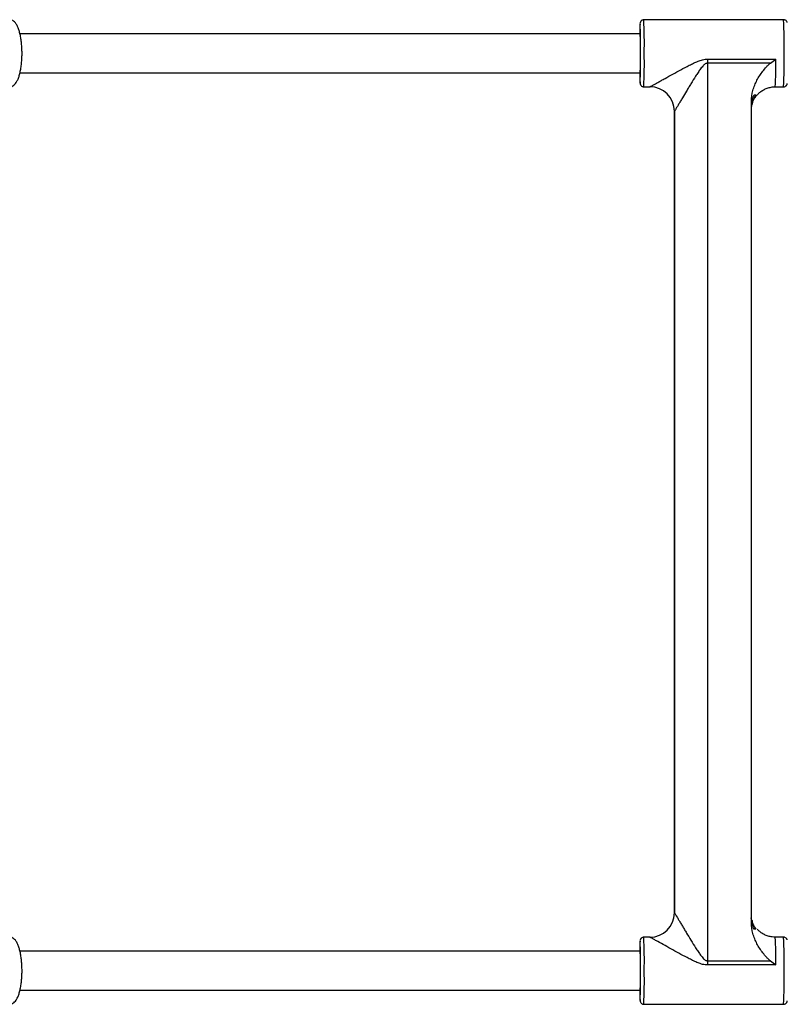
# Model space of a CAD drawing. Units: millimetres. Extents: x -2120 to 4620, y -4285 to 2120.
# Drawn here: x 905 to 1219, y -201 to 201 of the extents above; entities that cross this region are included whole.
import ezdxf

# ---------------------------------------------------------------- set-up
doc = ezdxf.new("R2010")
doc.units = ezdxf.units.MM

msp = doc.modelspace()

# ---------------------------------------------------------------- linework, layer by layer
at = {"color": 8, "linetype": 'Continuous', "lineweight": 25}
for p, q in [((1159.19, 199.69), (1159.16, 199.66)), ((1159.19, -175.31), (1159.16, -175.34))]:
    msp.add_line(p, q, dxfattribs=at)
at = {"color": 7, "linetype": 'Continuous', "lineweight": 25}
for p, q in [((1217.87, 201.2), (1160.68, 201.2)), ((1159.13, 195.5), (905.55, 195.5)), ((1186.73, 185.15), (1186.72, 183.44)), ((1186.73, 185.15), (1214.67, 185.15)), ((1186.72, 183.44), (1186.72, -183.44)), ((1212.44, 183.44), (1186.72, 183.44)), ((905.55, 179.5), (1159.23, 179.5)), ((1160.68, 173.8), (1163.18, 173.8)), ((1214.47, 173.8), (1217.87, 173.8)), ((1207, 170.5), (1207.04, 170.5)), ((1204.67, -167.92), (1204.67, 167.92)), ((1173.18, 163.83), (1173.18, -163.81)), ((1173.18, -163.8), (1173.18, 163.8)), ((1173.18, -163.81), (1173.18, -163.8)), ((1207.04, -170.5), (1207, -170.5)), ((1163.18, -173.8), (1160.68, -173.8)), ((1217.87, -173.8), (1214.47, -173.8)), ((1159.13, -179.5), (905.55, -179.5)), ((1186.72, -183.44), (1186.73, -185.15)), ((1186.72, -183.44), (1212.44, -183.44)), ((1214.67, -185.15), (1186.73, -185.15)), ((905.55, -195.5), (1159.23, -195.5)), ((1160.68, -201.2), (1217.87, -201.2))]:
    msp.add_line(p, q, dxfattribs=at)
at = {"color": 7, "linetype": 'Continuous', "lineweight": 25, "flags": 128}
for points in [[(1159.31, 187.5), (1159.3, 189.24), (1159.3, 190.91), (1159.28, 192.44), (1159.27, 193.77), (1159.25, 194.84), (1159.22, 195.61), (1159.2, 196.05), (1159.17, 196.14), (1159.15, 195.87), (1159.13, 195.5)], [(1159.13, 179.5), (1159.15, 179.13), (1159.17, 178.86), (1159.2, 178.95), (1159.22, 179.39), (1159.25, 180.16), (1159.27, 181.23), (1159.28, 182.56), (1159.3, 184.09), (1159.3, 185.76), (1159.31, 187.5)], [(1159.31, -187.5), (1159.3, -185.76), (1159.3, -184.09), (1159.28, -182.56), (1159.27, -181.23), (1159.25, -180.16), (1159.22, -179.39), (1159.2, -178.95), (1159.17, -178.86), (1159.15, -179.13), (1159.13, -179.5)], [(1159.13, -195.5), (1159.15, -195.87), (1159.17, -196.14), (1159.2, -196.05), (1159.22, -195.61), (1159.25, -194.84), (1159.27, -193.77), (1159.28, -192.44), (1159.3, -190.91), (1159.3, -189.24), (1159.31, -187.5)]]:
    msp.add_lwpolyline(points, dxfattribs=at)
at = {"color": 8, "linetype": 'Continuous', "lineweight": 25, "flags": 128}
for points in [[(1159.16, 175.41), (1159.16, 175.4), (1159.19, 175.31), (1159.19, 175.32)], [(1159.16, -199.59), (1159.16, -199.6), (1159.19, -199.69), (1159.19, -199.68)]]:
    msp.add_lwpolyline(points, dxfattribs=at)
at = {"color": 7, "linetype": 'Continuous', "lineweight": 25}
for centre, radius, start, end in [((1225.96, 195.64), 66.91, 176.5555, 180.1171), ((955.56, 190.71), 203.83, 359.0969, 2.5242), ((916.99, 184.78), 242.38, 357.7648, 0.644), ((1241.55, 179.71), 82.51, 180.148, 182.9931), ((1163.18, 163.8), 10, 359.9969, 89.9969), ((1163.18, -163.8), 10, 270.0031, 0.0031), ((1225.96, -179.36), 66.91, 176.5555, 180.1171), ((955.56, -184.29), 203.83, 359.0969, 2.5242), ((916.99, -190.22), 242.38, 357.7648, 0.644), ((1241.55, -195.29), 82.51, 180.148, 182.9931)]:
    msp.add_arc(centre, radius, start, end, dxfattribs=at)
at = {"color": 8, "linetype": 'Continuous', "lineweight": 25}
for centre, radius, start, end in [((934.59, 191.01), 226.32, 359.1103, 2.5795), ((991.78, 191.01), 226.32, 359.1103, 2.5795), ((934.59, 183.99), 226.32, 357.4205, 0.8897), ((1053.38, 182.3), 161.32, 356.9786, 1.0127), ((991.78, 183.99), 226.32, 357.4205, 0.8897), ((934.59, -183.99), 226.32, 359.1103, 2.5795), ((1037.37, -182.58), 177.32, 359.1694, 2.8393), ((991.78, -183.99), 226.32, 359.1103, 2.5795), ((934.59, -191.01), 226.32, 357.4205, 0.8897), ((991.78, -191.01), 226.32, 357.4205, 0.8897)]:
    msp.add_arc(centre, radius, start, end, dxfattribs=at)
at = {"color": 7, "linetype": 'Continuous', "lineweight": 25}
for points, knots in [([(906.4, 187.5), (906.4, 187.86), (906.39, 188.89), (906.3, 190.58), (906.11, 192.53), (905.82, 194.36), (905.45, 196.05), (904.98, 197.56), (904.41, 198.88), (903.76, 199.89), (903.03, 200.63), (902.24, 201.06), (901.61, 201.24), (901.29, 201.19), (901.26, 201.18)], [0, 0, 0, 0, 0.051812, 0.150453, 0.24934, 0.348657, 0.448761, 0.550227, 0.654055, 0.761903, 0.847602, 0.921681, 0.991669, 1, 1, 1, 1]), ([(1160.71, 201.2), (1160.71, 201.2), (1160.52, 201.24), (1160.16, 201.13), (1159.76, 200.91), (1159.49, 200.64), (1159.33, 200.38), (1159.25, 200.17), (1159.21, 200.02), (1159.2, 199.96), (1159.19, 199.93)], [0, 0, 0, 0, 0.003869, 0.231378, 0.409483, 0.559159, 0.68713, 0.792294, 0.888537, 1, 1, 1, 1]), ([(1219.33, 200.07), (1219.31, 200.13), (1219.28, 200.25), (1219.13, 200.55), (1218.86, 200.87), (1218.43, 201.12), (1218.06, 201.23), (1217.87, 201.2), (1217.86, 201.19)], [0, 0, 0, 0, 0.13231, 0.289036, 0.497249, 0.732129, 0.986074, 1, 1, 1, 1]), ([(901.35, 173.84), (901.53, 173.84), (902.01, 173.84), (902.72, 174.18), (903.43, 174.73), (904.06, 175.54), (904.65, 176.63), (905.18, 178.03), (905.62, 179.66), (905.96, 181.45), (906.21, 183.35), (906.36, 185.31), (906.4, 186.71), (906.4, 187.42), (906.4, 187.5)], [0, 0, 0, 0, 0.044495, 0.11722, 0.192502, 0.278804, 0.380128, 0.487514, 0.591954, 0.694024, 0.794724, 0.894671, 0.988916, 1, 1, 1, 1]), ([(1163.18, 173.8), (1163.19, 173.8), (1163.29, 173.85), (1163.55, 173.99), (1163.65, 174.05), (1163.89, 174.18), (1164.03, 174.26), (1164.34, 174.42), (1164.5, 174.52), (1164.85, 174.71), (1165.03, 174.81), (1165.61, 175.13), (1166.03, 175.37), (1166.92, 175.86), (1167.39, 176.13), (1168.35, 176.67), (1168.85, 176.94), (1170.37, 177.79), (1171.43, 178.38), (1173.62, 179.59), (1174.73, 180.2), (1176.98, 181.41), (1178.12, 182.02), (1179.87, 182.9), (1180.46, 183.19), (1181.65, 183.75), (1182.25, 184.02), (1183.48, 184.51), (1184.11, 184.73), (1185.08, 184.97), (1185.4, 185.04), (1186.06, 185.13), (1186.39, 185.15), (1186.73, 185.15)], [0, 0, 0, 0, 0.0625, 0.0625, 0.09375, 0.09375, 0.125, 0.125, 0.15625, 0.15625, 0.1875, 0.1875, 0.25, 0.25, 0.3125, 0.3125, 0.375, 0.375, 0.5, 0.5, 0.625, 0.625, 0.75, 0.75, 0.8125, 0.8125, 0.875, 0.875, 0.9375, 0.9375, 0.96875, 0.96875, 1, 1, 1, 1]), ([(1186.72, 183.44), (1186.56, 183.44), (1186.41, 183.41), (1186.11, 183.31), (1185.97, 183.24), (1185.7, 183.07), (1185.58, 182.98), (1185.34, 182.78), (1185.23, 182.67), (1184.9, 182.35), (1184.7, 182.12), (1184.3, 181.64), (1184.12, 181.4), (1183.56, 180.66), (1183.21, 180.16), (1182.53, 179.14), (1182.2, 178.63), (1181.23, 177.11), (1180.6, 176.09), (1179.68, 174.57), (1179.37, 174.07), (1178.77, 173.07), (1178.47, 172.57), (1177.59, 171.1), (1177.02, 170.15), (1176.2, 168.78), (1175.93, 168.33), (1175.42, 167.46), (1175.17, 167.05), (1174.7, 166.26), (1174.48, 165.89), (1174.17, 165.38), (1174.07, 165.22), (1173.88, 164.91), (1173.8, 164.77), (1173.64, 164.51), (1173.56, 164.39), (1173.44, 164.18), (1173.38, 164.09), (1173.24, 163.88), (1173.19, 163.8), (1173.18, 163.8)], [0, 0, 0, 0, 0.015625, 0.015625, 0.03125, 0.03125, 0.046875, 0.046875, 0.0625, 0.0625, 0.09375, 0.09375, 0.125, 0.125, 0.1875, 0.1875, 0.25, 0.25, 0.375, 0.375, 0.4375, 0.4375, 0.5, 0.5, 0.625, 0.625, 0.6875, 0.6875, 0.75, 0.75, 0.8125, 0.8125, 0.84375, 0.84375, 0.875, 0.875, 0.90625, 0.90625, 0.9375, 0.9375, 1, 1, 1, 1]), ([(1204.67, 167.92), (1204.67, 169.42), (1204.9, 170.89), (1205.4, 172.69), (1205.51, 173.05), (1205.76, 173.75), (1205.89, 174.1), (1206.31, 175.13), (1206.62, 175.8), (1207.31, 177.11), (1207.69, 177.75), (1208.49, 178.99), (1208.92, 179.61), (1209.83, 180.79), (1210.31, 181.36), (1211.06, 182.18), (1211.32, 182.45), (1211.86, 182.96), (1212.14, 183.21), (1212.44, 183.44)], [0, 0, 0, 0, 0.25, 0.25, 0.3125, 0.3125, 0.375, 0.375, 0.5, 0.5, 0.625, 0.625, 0.75, 0.75, 0.875, 0.875, 0.9375, 0.9375, 1, 1, 1, 1]), ([(1159.17, 175.23), (1159.17, 175.19), (1159.18, 175.11), (1159.21, 174.94), (1159.28, 174.72), (1159.44, 174.42), (1159.74, 174.1), (1160.17, 173.85), (1160.5, 173.82), (1160.67, 173.81)], [0, 0, 0, 0, 0.2060854, 0.3212931, 0.4178714, 0.5299985, 0.6755051, 0.8396768, 1, 1, 1, 1]), ([(1207.06, 170.48), (1207.36, 170.8), (1208.03, 171.51), (1209.27, 172.39), (1210.74, 173.13), (1212.34, 173.6), (1213.6, 173.82), (1214.31, 173.78), (1214.47, 173.77)], [0, 0, 0, 0, 0.156872, 0.348161, 0.544709, 0.744199, 0.945207, 1, 1, 1, 1]), ([(1217.85, 173.81), (1217.87, 173.81), (1218.08, 173.77), (1218.43, 173.89), (1218.82, 174.11), (1219.08, 174.39), (1219.23, 174.64), (1219.31, 174.85), (1219.35, 174.99), (1219.37, 175.1), (1219.38, 175.15), (1219.38, 175.17)], [0, 0, 0, 0, 0.020197, 0.212619, 0.364456, 0.492671, 0.60209, 0.691829, 0.776053, 0.892222, 1, 1, 1, 1]), ([(1206.51, 170.5), (1205.97, 169.61), (1205.07, 168.13), (1204.79, 166.43), (1204.67, 165.76)], [0, 0, 0, 0, 0.604281, 1, 1, 1, 1]), ([(1204.67, 166.23), (1204.7, 166.64), (1204.77, 167.73), (1205.19, 169.16), (1205.61, 170.14), (1205.77, 170.5)], [0, 0, 0, 0, 0.276379, 0.736673, 1, 1, 1, 1]), ([(1204.91, 166.29), (1205.13, 167.12), (1205.54, 168.66), (1206.53, 169.91), (1207, 170.5)], [0, 0, 0, 0, 0.5301083, 1, 1, 1, 1]), ([(1205.77, 170.5), (1205.9, 170.5), (1206.03, 170.5), (1206.22, 170.5), (1206.29, 170.5), (1206.36, 170.5), (1206.38, 170.5), (1206.4, 170.5), (1206.45, 170.5), (1206.49, 170.5), (1206.51, 170.5)], [0, 0, 0, 0, 0.5, 0.5, 0.75, 0.75, 0.8125, 0.8125, 0.875, 1, 1, 1, 1]), ([(1173.18, -163.8), (1173.19, -163.8), (1173.24, -163.88), (1173.38, -164.09), (1173.43, -164.18), (1173.56, -164.39), (1173.64, -164.51), (1173.88, -164.9), (1174.06, -165.21), (1174.47, -165.88), (1174.69, -166.25), (1175.17, -167.05), (1175.42, -167.47), (1175.93, -168.33), (1176.2, -168.77), (1176.74, -169.68), (1177.02, -170.15), (1177.59, -171.11), (1177.88, -171.59), (1178.77, -173.07), (1179.37, -174.06), (1180.6, -176.08), (1181.23, -177.1), (1182.2, -178.63), (1182.54, -179.15), (1183.22, -180.16), (1183.57, -180.67), (1184.12, -181.41), (1184.31, -181.65), (1184.7, -182.12), (1184.9, -182.35), (1185.23, -182.68), (1185.35, -182.78), (1185.58, -182.98), (1185.71, -183.08), (1185.97, -183.24), (1186.11, -183.31), (1186.41, -183.41), (1186.57, -183.44), (1186.72, -183.44)], [0, 0, 0, 0, 0.0625, 0.0625, 0.09375, 0.09375, 0.125, 0.125, 0.1875, 0.1875, 0.25, 0.25, 0.3125, 0.3125, 0.375, 0.375, 0.4375, 0.4375, 0.5, 0.5, 0.625, 0.625, 0.75, 0.75, 0.8125, 0.8125, 0.875, 0.875, 0.90625, 0.90625, 0.9375, 0.9375, 0.953125, 0.953125, 0.96875, 0.96875, 0.984375, 0.984375, 1, 1, 1, 1]), ([(1205.77, -170.5), (1205.52, -169.91), (1204.87, -168.42), (1204.74, -166.8), (1204.66, -165.81)], [0, 0, 0, 0, 0.393389, 1, 1, 1, 1]), ([(1212.44, -183.44), (1212.14, -183.21), (1211.86, -182.96), (1211.32, -182.44), (1211.06, -182.18), (1210.31, -181.36), (1209.83, -180.79), (1208.93, -179.61), (1208.5, -179), (1207.69, -177.75), (1207.31, -177.11), (1206.62, -175.8), (1206.31, -175.13), (1205.89, -174.1), (1205.76, -173.75), (1205.51, -173.05), (1205.4, -172.69), (1204.9, -170.89), (1204.67, -169.42), (1204.67, -167.92)], [0, 0, 0, 0, 0.0625, 0.0625, 0.125, 0.125, 0.25, 0.25, 0.375, 0.375, 0.5, 0.5, 0.625, 0.625, 0.6875, 0.6875, 0.75, 0.75, 1, 1, 1, 1]), ([(1204.92, -166.66), (1204.95, -166.98), (1205.09, -168.07), (1205.75, -169.34), (1206.34, -170.24), (1206.51, -170.5)], [0, 0, 0, 0, 0.230374, 0.77718, 1, 1, 1, 1]), ([(1206.51, -170.5), (1206.48, -170.5), (1206.45, -170.5), (1206.39, -170.5), (1206.36, -170.5), (1206.27, -170.5), (1206.21, -170.5), (1206.02, -170.5), (1205.89, -170.5), (1205.77, -170.5)], [0, 0, 0, 0, 0.125, 0.125, 0.25, 0.25, 0.5, 0.5, 1, 1, 1, 1]), ([(1214.48, -173.77), (1214.03, -173.76), (1213.02, -173.75), (1211.5, -173.39), (1210, -172.79), (1208.7, -172), (1207.72, -171.22), (1207.23, -170.67), (1207.07, -170.48)], [0, 0, 0, 0, 0.160655, 0.363244, 0.554604, 0.735985, 0.907831, 1, 1, 1, 1]), ([(906.4, -187.5), (906.4, -187.14), (906.39, -186.11), (906.3, -184.42), (906.11, -182.47), (905.82, -180.64), (905.45, -178.95), (904.98, -177.44), (904.41, -176.12), (903.76, -175.11), (903.03, -174.37), (902.24, -173.94), (901.61, -173.76), (901.29, -173.81), (901.26, -173.82)], [0, 0, 0, 0, 0.051812, 0.150453, 0.24934, 0.348657, 0.448761, 0.550227, 0.654055, 0.761903, 0.847602, 0.921681, 0.991669, 1, 1, 1, 1]), ([(1160.71, -173.8), (1160.71, -173.8), (1160.52, -173.76), (1160.16, -173.87), (1159.76, -174.09), (1159.49, -174.36), (1159.33, -174.62), (1159.25, -174.83), (1159.21, -174.98), (1159.2, -175.04), (1159.19, -175.07)], [0, 0, 0, 0, 0.003869, 0.231378, 0.409483, 0.559159, 0.68713, 0.792294, 0.888537, 1, 1, 1, 1]), ([(1186.73, -185.15), (1186.39, -185.15), (1186.06, -185.13), (1185.4, -185.04), (1185.08, -184.97), (1184.11, -184.73), (1183.49, -184.51), (1182.26, -184.02), (1181.65, -183.75), (1180.46, -183.19), (1179.87, -182.9), (1178.11, -182.01), (1176.97, -181.41), (1174.72, -180.19), (1173.61, -179.58), (1171.44, -178.39), (1170.37, -177.79), (1168.34, -176.66), (1167.37, -176.12), (1166.25, -175.49), (1166.04, -175.37), (1165.62, -175.14), (1165.42, -175.02), (1164.84, -174.7), (1164.49, -174.51), (1164.04, -174.26), (1163.9, -174.18), (1163.65, -174.05), (1163.55, -173.99), (1163.38, -173.9), (1163.31, -173.86), (1163.21, -173.81), (1163.18, -173.8), (1163.18, -173.8)], [0, 0, 0, 0, 0.03125, 0.03125, 0.0625, 0.0625, 0.125, 0.125, 0.1875, 0.1875, 0.25, 0.25, 0.375, 0.375, 0.5, 0.5, 0.625, 0.625, 0.75, 0.75, 0.78125, 0.78125, 0.8125, 0.8125, 0.875, 0.875, 0.90625, 0.90625, 0.9375, 0.9375, 0.96875, 0.96875, 1, 1, 1, 1]), ([(1219.33, -174.93), (1219.31, -174.87), (1219.28, -174.75), (1219.13, -174.45), (1218.86, -174.13), (1218.43, -173.88), (1218.06, -173.77), (1217.87, -173.8), (1217.86, -173.81)], [0, 0, 0, 0, 0.13231, 0.289036, 0.497249, 0.732129, 0.986074, 1, 1, 1, 1]), ([(901.35, -201.16), (901.53, -201.16), (902.01, -201.16), (902.72, -200.82), (903.43, -200.27), (904.06, -199.46), (904.65, -198.37), (905.18, -196.97), (905.62, -195.34), (905.96, -193.55), (906.21, -191.65), (906.36, -189.69), (906.4, -188.29), (906.4, -187.58), (906.4, -187.5)], [0, 0, 0, 0, 0.044495, 0.11722, 0.192502, 0.278804, 0.380128, 0.487514, 0.591954, 0.694024, 0.794724, 0.894671, 0.988916, 1, 1, 1, 1]), ([(1159.17, -199.77), (1159.17, -199.81), (1159.18, -199.89), (1159.21, -200.06), (1159.28, -200.28), (1159.44, -200.58), (1159.74, -200.9), (1160.17, -201.15), (1160.5, -201.18), (1160.67, -201.19)], [0, 0, 0, 0, 0.206085, 0.321293, 0.417871, 0.529998, 0.675505, 0.839677, 1, 1, 1, 1]), ([(1217.85, -201.19), (1217.87, -201.19), (1218.08, -201.23), (1218.43, -201.11), (1218.82, -200.89), (1219.08, -200.61), (1219.23, -200.36), (1219.31, -200.15), (1219.35, -200.01), (1219.37, -199.9), (1219.38, -199.85), (1219.38, -199.83)], [0, 0, 0, 0, 0.020197, 0.212619, 0.364456, 0.492671, 0.60209, 0.691829, 0.776053, 0.892222, 1, 1, 1, 1])]:
    msp.add_open_spline(points, degree=3, knots=knots, dxfattribs=at)
for points in [[(1212.44, 183.44), (1213.17, 184.02), (1213.92, 184.59), (1214.67, 185.15)], [(1212.44, -183.44), (1213.17, -184.02), (1213.92, -184.59), (1214.67, -185.15)]]:
    msp.add_open_spline(points, degree=3, dxfattribs=at)

doc.saveas('drawing.dxf')
